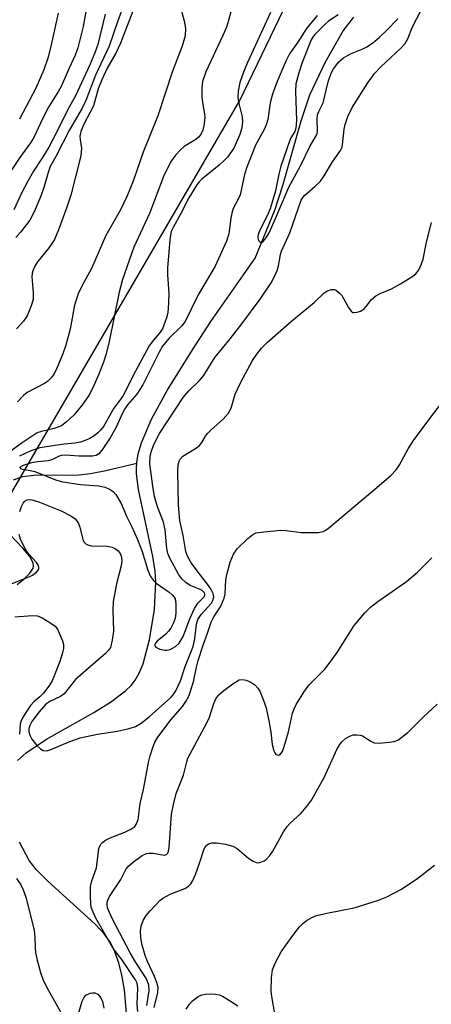
# Model space of a CAD drawing. Units: inches. Extents: x 1309764 to 1315764, y 537447 to 541448.
# Drawn here: x 1311716 to 1311807, y 539183 to 539403 of the extents above; entities that cross this region are included whole.
import ezdxf

# ---------------------------------------------------------------- set-up
doc = ezdxf.new("R2010")
doc.units = ezdxf.units.IN
doc.header["$MEASUREMENT"] = 0
for name, color, linetype in [('HYDRO-Single Line Stream', 4, 'Continuous'), ('NTRL-Trees', 3, 'Continuous'), ('Undefined', 1, 'Continuous')]:
    doc.layers.add(name, color=color, linetype=linetype)

msp = doc.modelspace()

# ---------------------------------------------------------------- linework, layer by layer
at = {"layer": 'HYDRO-Single Line Stream'}
for points in [[(1311741.77, 539303.77), (1311741.77, 539303.98), (1311742.11, 539305.91), (1311742.83, 539308.32), (1311745.09, 539313.58), (1311748.58, 539319.97), (1311754.19, 539329.1), (1311758.28, 539335.36), (1311768.17, 539349.5), (1311772.55, 539360.19), (1311774.32, 539365.7), (1311778.41, 539380.13), (1311780.38, 539385.93), (1311783.77, 539393.11), (1311787.79, 539400.17), (1311790.15, 539403.21)], [(1311714.25, 539300.08), (1311716.34, 539300.81), (1311718.85, 539301.16), (1311728.83, 539301.21), (1311731.44, 539301.51), (1311734.85, 539302.14), (1311741.77, 539303.77)], [(1311715.15, 539237.49), (1311717.13, 539239.19), (1311721.68, 539242.27), (1311732.17, 539248.21), (1311735.89, 539250.5), (1311739.28, 539253.06), (1311740.49, 539254.25), (1311741.44, 539255.45), (1311742.31, 539256.98), (1311743.18, 539259.07), (1311744.65, 539264.4), (1311745.7, 539271.17), (1311746.02, 539277.38), (1311745.85, 539279.76), (1311745.34, 539283), (1311742.13, 539297.9), (1311741.74, 539301.41), (1311741.75, 539302.69), (1311741.77, 539303.77)], [(1311715.12, 539276.74), (1311716.62, 539277.96), (1311717.9, 539279.25), (1311718.67, 539280.38), (1311718.78, 539280.84), (1311718.69, 539281.59), (1311717.96, 539283), (1311716.4, 539284.85), (1311711.98, 539289.44)], [(1311739.64, 539179.41), (1311739.06, 539186.35), (1311738.47, 539189.67), (1311737.77, 539192.41), (1311736.9, 539194.85), (1311735.89, 539196.93), (1311734.49, 539198.87), (1311732.59, 539200.93), (1311721.83, 539210.67), (1311719.44, 539213.13), (1311717.81, 539215.21), (1311715.64, 539219.29)]]:
    msp.add_lwpolyline(points, dxfattribs=at)
at = {"layer": 'NTRL-Trees'}
msp.add_lwpolyline([(1311371.02, 538764.41), (1311374.25, 538803.23), (1311380.76, 538808.25), (1311410.7, 538842.1), (1311432.1, 538874.36), (1311551.33, 539020.49), (1311616.14, 539132.11), (1311705.58, 539283.17), (1311764.79, 539384.67), (1311837.16, 539535.04), (1311876.63, 539735.21), (1311911.4, 540044.4), (1311914.13, 540177.9), (1311902.41, 540202.64), (1311820.24, 540256.8), (1311759.15, 540331.56), (1311736.23, 540374.15), (1311713.48, 540425.6), (1311688.12, 540484.16), (1311657.84, 540537.27), (1311624.82, 540579.62)], dxfattribs=at)
at = {"layer": 'Undefined'}
for points, elevation in [([(1311731.17, 539408.66), (1311729.83, 539401.14), (1311728.65, 539396.44), (1311728.05, 539394.8), (1311726.68, 539391.88), (1311724.92, 539387.78), (1311724.34, 539386.73), (1311722.06, 539383.18), (1311720.75, 539380.61), (1311718.79, 539376.42), (1311718.07, 539375.24), (1311715.73, 539371.98), (1311713.79, 539369.03)], 452), ([(1311739.15, 539406.69), (1311737.46, 539402.23), (1311735.64, 539396.76), (1311732.59, 539390.29), (1311730.43, 539384.65), (1311729.57, 539382.97), (1311726.8, 539378.13), (1311723.7, 539372.15), (1311722.46, 539369.93), (1311721.99, 539368.63), (1311721.05, 539365.27), (1311720.35, 539363.3), (1311718.87, 539359.82), (1311717.89, 539357.95), (1311715.95, 539355.38), (1311714.8, 539354.12)], 448), ([(1311741.99, 539407.56), (1311738.14, 539397.45), (1311737.07, 539395.23), (1311735.2, 539391.89), (1311733.97, 539389.3), (1311733.16, 539387.23), (1311732.11, 539383.46), (1311729.98, 539379.38), (1311729.29, 539377.75), (1311729.11, 539376.69), (1311729.16, 539375.93), (1311729.46, 539374.02), (1311729.31, 539372.36), (1311727.05, 539363.53), (1311726.21, 539360.91), (1311724.33, 539355.82), (1311723.4, 539353.68), (1311722.22, 539351.89), (1311719.63, 539348.7), (1311719.03, 539347.71), (1311718.56, 539346.67), (1311718.44, 539346.14), (1311718.4, 539345.34), (1311718.69, 539341.75), (1311718.64, 539340.28), (1311718.26, 539338.86), (1311717.36, 539336.65), (1311716.52, 539335.46), (1311714.92, 539333.76)], 446), ([(1311763.2, 539406.13), (1311762.25, 539402.48), (1311761.78, 539401.03), (1311760.99, 539399.18), (1311757.16, 539391.06), (1311756.42, 539388.89), (1311756.25, 539387.46), (1311756.29, 539385.37), (1311756.42, 539384.21), (1311756.87, 539381.69), (1311756.94, 539380.85), (1311756.84, 539379.48), (1311756.5, 539378.08), (1311756.05, 539377.06), (1311755.57, 539376.49), (1311754.91, 539375.98), (1311752.38, 539374.42), (1311751.51, 539373.63), (1311750.52, 539372.55), (1311749.79, 539371.63), (1311749.33, 539370.89), (1311747.76, 539367.75), (1311744.64, 539359.5), (1311741.1, 539351.96), (1311738.6, 539344.75), (1311737.82, 539341.91), (1311735.53, 539330.55), (1311734.9, 539327.96), (1311734.36, 539326.31), (1311733.34, 539323.63), (1311731.92, 539320.48), (1311731.09, 539318.88), (1311729.66, 539316.86), (1311727.82, 539314.56), (1311726.13, 539312.99), (1311724.98, 539312.14), (1311723.38, 539311.5), (1311720.53, 539310.9), (1311719.57, 539310.54), (1311715.96, 539308.17), (1311713.8, 539306.59)], 442), ([(1311751.23, 539406.47), (1311752.33, 539402.42), (1311752.64, 539400.69), (1311752.54, 539399.07), (1311751.92, 539396.81), (1311749.71, 539391.21), (1311746.47, 539381.22), (1311743.19, 539373.14), (1311740.94, 539366.69), (1311739.61, 539363.42), (1311738.16, 539360.28), (1311734.9, 539354.53), (1311731.67, 539347.23), (1311729.58, 539343.38), (1311728.73, 539341.59), (1311727.92, 539339.02), (1311726.92, 539333.65), (1311725.99, 539330.09), (1311725.28, 539328.17), (1311723.93, 539324.98), (1311723.33, 539323.73), (1311722.68, 539322.8), (1311721.88, 539321.99), (1311721.22, 539321.53), (1311717.31, 539319.58), (1311716.51, 539318.9), (1311715.17, 539317.46)], 444), ([(1311782.03, 539403.63), (1311779.63, 539400.7), (1311777.72, 539397.69), (1311775.86, 539395.06), (1311774.99, 539393.4), (1311773.08, 539388.88), (1311772.03, 539386.1), (1311771.56, 539384.15), (1311770.98, 539380.45), (1311770.63, 539379.22), (1311770.16, 539378.22), (1311768.25, 539374.7), (1311766.29, 539369.82), (1311765.82, 539368.18), (1311764.8, 539363.64), (1311764.4, 539362.64), (1311763.31, 539360.55), (1311762.95, 539359.56), (1311762.73, 539358.41), (1311762.27, 539354.91), (1311761.8, 539353.3), (1311759.27, 539347.75), (1311755.5, 539341.35), (1311752.55, 539335.38), (1311751.76, 539334.33), (1311748.96, 539331.57), (1311747.55, 539329.89), (1311746.73, 539328.43), (1311743.14, 539321.24), (1311741.79, 539319.19), (1311739.74, 539316.83), (1311739.1, 539315.95), (1311738.56, 539314.95), (1311737.08, 539311.71), (1311735.87, 539309.48), (1311734.24, 539306.97), (1311733.35, 539305.92), (1311732.69, 539305.52), (1311731.89, 539305.39), (1311728.88, 539305.4), (1311725.95, 539305.56), (1311724.9, 539305.48), (1311724.35, 539305.3), (1311722.82, 539304.51), (1311722, 539304.34), (1311719.67, 539304.12), (1311718.33, 539303.89), (1311716.41, 539303.27), (1311715.84, 539302.97), (1311715.73, 539302.8), (1311715.86, 539302.61), (1311716.22, 539302.48), (1311718.01, 539302.2), (1311719.04, 539301.93), (1311723.64, 539300.11), (1311725.29, 539299.64), (1311729.25, 539299.02), (1311733.28, 539298.72), (1311734.68, 539298.47), (1311735.42, 539298.17), (1311736.1, 539297.78), (1311736.51, 539297.47), (1311737.08, 539296.82), (1311738.27, 539294.83), (1311739.5, 539291.99), (1311740.63, 539289.74), (1311741.96, 539286.77), (1311742.97, 539284.08), (1311744.22, 539279.95), (1311744.85, 539278.51), (1311745.48, 539277.65), (1311746.1, 539277.07), (1311749.03, 539275.01), (1311749.7, 539274.45), (1311750.13, 539273.92), (1311750.31, 539273.52), (1311750.49, 539272.42), (1311750.48, 539270.39), (1311750.35, 539269.25), (1311749.98, 539268.22), (1311749.35, 539266.99), (1311748.88, 539266.31), (1311748.26, 539265.68), (1311746.36, 539264.1), (1311745.97, 539263.65), (1311745.82, 539263.34), (1311745.8, 539263.05), (1311746.02, 539262.77), (1311746.91, 539262.35), (1311748, 539262.11), (1311748.51, 539262.12), (1311749.25, 539262.27), (1311750.44, 539262.9), (1311751.24, 539263.65), (1311752.11, 539265.14), (1311753.59, 539269.07), (1311754.67, 539271.43), (1311755.42, 539272.62), (1311756.71, 539273.95), (1311756.94, 539274.34), (1311756.98, 539274.56), (1311756.87, 539274.91), (1311756.38, 539275.4), (1311755.91, 539275.66), (1311753.69, 539276.56), (1311752.71, 539277.23), (1311751.84, 539278.03), (1311751.19, 539278.94), (1311749.12, 539282.65), (1311748.7, 539283.64), (1311748.5, 539284.8), (1311748.11, 539288.97), (1311747.7, 539290.64), (1311746.39, 539294.07), (1311745.76, 539296.36), (1311745.35, 539298.69), (1311744.71, 539303.68), (1311744.75, 539305.3), (1311745.05, 539306.59), (1311745.67, 539308.1), (1311746.82, 539310.42), (1311752.15, 539318.43), (1311753.4, 539319.93), (1311755.74, 539322.22), (1311756.67, 539323.27), (1311759.15, 539327.37), (1311762.62, 539331.5), (1311765.24, 539334.85), (1311769.28, 539340.39), (1311771.77, 539343.98), (1311772.3, 539344.96), (1311773.07, 539346.75), (1311773.37, 539347.82), (1311773.84, 539350.32), (1311774.05, 539351.07), (1311775.89, 539355.19), (1311778.45, 539362.46), (1311778.8, 539363.07), (1311779.26, 539363.59), (1311781.52, 539365.49), (1311782.73, 539366.69), (1311783.54, 539367.85), (1311785.39, 539370.96), (1311787.21, 539373.53), (1311787.55, 539374.25), (1311787.69, 539374.79), (1311788.02, 539378.25), (1311788.23, 539379.34), (1311788.86, 539381.12), (1311789.82, 539383.1), (1311793.27, 539388.63), (1311794.79, 539390.65), (1311796.19, 539392.2), (1311800.67, 539396.3), (1311801.64, 539397.37), (1311802.12, 539398.26), (1311803.28, 539401.11), (1311805.17, 539404.78)], 438), ([(1311734.76, 539403.89), (1311733.12, 539397.15), (1311732.44, 539395.29), (1311731.29, 539392.59), (1311728.14, 539385.73), (1311726.43, 539382.68), (1311724.13, 539378), (1311722.16, 539374.29), (1311720.62, 539371.72), (1311718.74, 539368.87), (1311717.46, 539366.69), (1311716.14, 539364.13), (1311714.38, 539360.27)], 450), ([(1311724.25, 539404.12), (1311722.72, 539397.09), (1311721.99, 539394.3), (1311721.04, 539391.5), (1311719.27, 539387.39), (1311715.62, 539380.53)], 454), ([(1311771.58, 539404.28), (1311766.47, 539393.16), (1311765.57, 539391.01), (1311764.75, 539388.65), (1311764.38, 539386.74), (1311764.32, 539385.37), (1311764.56, 539383.97), (1311765.27, 539381), (1311765.38, 539379.94), (1311765.22, 539378.59), (1311764.75, 539377.09), (1311763.39, 539374.06), (1311762, 539372), (1311761.22, 539371.19), (1311760.16, 539370.25), (1311756.31, 539367.15), (1311755.72, 539366.55), (1311755.2, 539365.87), (1311753.41, 539362.94), (1311751.52, 539359.3), (1311749.93, 539356.49), (1311749.48, 539355.45), (1311749.28, 539354.66), (1311749.13, 539353.59), (1311748.66, 539347.27), (1311748.66, 539345.85), (1311748.89, 539341.59), (1311748.78, 539338.11), (1311748.63, 539337), (1311748.42, 539336.17), (1311747.48, 539333.77), (1311746.77, 539332.68), (1311745.16, 539330.8), (1311744.56, 539329.95), (1311741.49, 539324.33), (1311738.64, 539318.75), (1311736.69, 539316.03), (1311734.32, 539311.98), (1311733.69, 539311.14), (1311733.12, 539310.57), (1311732.24, 539309.9), (1311731.3, 539309.31), (1311730.28, 539308.86), (1311729.21, 539308.51), (1311727.99, 539308.25), (1311725.55, 539308.01), (1311720.18, 539307.23), (1311718.17, 539306.58), (1311715.64, 539305.33)], 440), ([(1311786.69, 539403.74), (1311784.56, 539402.35), (1311783.73, 539401.64), (1311781.48, 539399.4), (1311781.12, 539398.93), (1311780.69, 539398.17), (1311778.66, 539393.1), (1311777.94, 539390.86), (1311777.27, 539388.39), (1311777.15, 539386.67), (1311777.39, 539380.22), (1311777.28, 539378.48), (1311777, 539377.75), (1311776.15, 539376.32), (1311775.8, 539375.57), (1311773.93, 539370.03), (1311773.45, 539368.21), (1311772.74, 539364.49), (1311771.5, 539360.53), (1311770.92, 539359.1), (1311769.3, 539355.89), (1311768.86, 539354.8), (1311768.77, 539354.3), (1311768.82, 539353.68), (1311769, 539353.34), (1311769.3, 539353.11), (1311769.65, 539353.06), (1311770.04, 539353.3), (1311770.71, 539354.17), (1311771.31, 539355.18), (1311772.75, 539358.34), (1311775.69, 539365.33), (1311778.28, 539370.06), (1311780.43, 539374.53), (1311781.8, 539376.77), (1311781.98, 539377.3), (1311782.05, 539377.84), (1311782, 539380.39), (1311782.11, 539381.5), (1311782.39, 539382.24), (1311783.32, 539384.16), (1311784.48, 539388.86), (1311785.14, 539390.74), (1311785.67, 539391.72), (1311786.86, 539393.25), (1311787.87, 539394.2), (1311789.41, 539395.05), (1311792.04, 539396.1), (1311793.09, 539396.64), (1311794.32, 539397.44), (1311795.91, 539398.77), (1311797.4, 539400.18), (1311799.96, 539402.9)], 436), ([(1311715.66, 539293.03), (1311716.07, 539294.15), (1311716.46, 539294.92), (1311716.8, 539295.34), (1311717.36, 539295.66), (1311717.85, 539295.71), (1311718.38, 539295.66), (1311719.74, 539295.26), (1311724.91, 539293.15), (1311727.04, 539292.08), (1311728, 539291.41), (1311728.36, 539291.02), (1311728.8, 539290.33), (1311729.1, 539289.55), (1311729.74, 539286.75), (1311729.97, 539286.29), (1311730.42, 539285.79), (1311730.83, 539285.56), (1311731.63, 539285.4), (1311735.15, 539285.27), (1311736.26, 539285.05), (1311737, 539284.71), (1311737.64, 539284.23), (1311738.1, 539283.63), (1311738.31, 539283.13), (1311738.44, 539282.1), (1311738.33, 539280.94), (1311737.28, 539276.91), (1311736.52, 539272.99), (1311736.41, 539271.03), (1311736.56, 539266.34), (1311736.31, 539264.36), (1311735.88, 539262.74), (1311735.49, 539262.09), (1311734.8, 539261.36), (1311728.12, 539255.59), (1311725.59, 539252.38), (1311724.73, 539251.79), (1311722.36, 539250.66), (1311721.52, 539250.05), (1311720.02, 539248.38), (1311718.38, 539246.19), (1311717.9, 539245.33), (1311717.71, 539244.64), (1311717.71, 539243.88), (1311717.89, 539243.18), (1311718.39, 539242.24), (1311719.46, 539240.85), (1311720.29, 539240.08), (1311720.92, 539239.77), (1311721.64, 539239.69), (1311722.45, 539239.89), (1311726.82, 539241.73), (1311729.18, 539242.55), (1311733.04, 539243.38), (1311737.48, 539244.03), (1311740.09, 539244.64), (1311741.47, 539245.12), (1311742.73, 539245.82), (1311744.55, 539247.25), (1311749.34, 539251.54), (1311749.88, 539252.14), (1311750.5, 539253.04), (1311751.52, 539255.25), (1311752.58, 539258.44), (1311754.34, 539262.95), (1311754.75, 539264.63), (1311755.11, 539267.91), (1311755.42, 539268.93), (1311756.13, 539270.09), (1311758.37, 539272.53), (1311758.76, 539273.22), (1311758.94, 539273.98), (1311758.83, 539274.72), (1311758.36, 539275.65), (1311757.76, 539276.55), (1311755.96, 539278.8), (1311753.94, 539281.56), (1311753.08, 539283.06), (1311752.68, 539284.12), (1311752.1, 539287.66), (1311751.4, 539291), (1311751.05, 539294.41), (1311750.92, 539302), (1311751.02, 539303.43), (1311751.23, 539304.23), (1311751.49, 539304.72), (1311752.07, 539305.33), (1311754.88, 539307.04), (1311755.8, 539307.75), (1311756.32, 539308.39), (1311757.14, 539309.81), (1311757.62, 539310.48), (1311758.42, 539311.29), (1311761.03, 539313.59), (1311762.14, 539314.85), (1311762.81, 539316.04), (1311763.74, 539319.16), (1311764.95, 539321.83), (1311767.61, 539326.72), (1311768.57, 539328.12), (1311769.61, 539329.44), (1311770.87, 539330.68), (1311776.39, 539335.5), (1311781.33, 539339.64), (1311783.6, 539341.77), (1311784.34, 539342.26), (1311785.1, 539342.49), (1311785.84, 539342.49), (1311786.31, 539342.3), (1311786.94, 539341.8), (1311787.49, 539341.17), (1311788.96, 539338.52), (1311789.6, 539337.67), (1311789.98, 539337.41), (1311790.2, 539337.36), (1311790.94, 539337.44), (1311791.7, 539337.72), (1311792.41, 539338.14), (1311792.95, 539338.7), (1311794.09, 539340.27), (1311795.11, 539341.12), (1311796.04, 539341.65), (1311798.56, 539342.65), (1311800.6, 539343.78), (1311803.32, 539345.52), (1311804, 539346.05), (1311804.55, 539346.68), (1311805.07, 539347.68), (1311805.67, 539349.31), (1311806.42, 539353.1), (1311807.54, 539357.45)], 440), ([(1311742.01, 539181.53), (1311741.87, 539183.22), (1311742.02, 539186.74), (1311741.84, 539187.86), (1311741.48, 539188.63), (1311740.71, 539189.83), (1311738.41, 539193.14), (1311736.83, 539195.19), (1311736.05, 539196.39), (1311732.66, 539202.34), (1311732.03, 539203.68), (1311731.64, 539204.78), (1311731.51, 539205.64), (1311731.42, 539207.11), (1311731.47, 539209.45), (1311731.77, 539210.69), (1311732.76, 539213.58), (1311733.35, 539217.89), (1311733.53, 539218.41), (1311733.78, 539218.83), (1311734.1, 539219.2), (1311734.77, 539219.72), (1311735.81, 539220.27), (1311739.13, 539221.57), (1311740.47, 539222.17), (1311741.34, 539222.77), (1311741.73, 539223.36), (1311742.05, 539224.35), (1311742.51, 539227.94), (1311743.24, 539231.07), (1311744.41, 539237.09), (1311744.74, 539238.53), (1311745.28, 539240.22), (1311745.82, 539241.58), (1311746.5, 539242.72), (1311749.46, 539246.66), (1311752, 539249.55), (1311752.74, 539250.66), (1311753.35, 539251.87), (1311754.46, 539255.08), (1311755.06, 539258.29), (1311755.47, 539259.81), (1311756.55, 539263.19), (1311757.58, 539265.9), (1311758.38, 539268.35), (1311758.93, 539269.52), (1311760.44, 539271.79), (1311761.3, 539273.67), (1311761.51, 539274.67), (1311761.67, 539277.81), (1311761.85, 539278.95), (1311762.58, 539281.74), (1311763.35, 539283.53), (1311764.2, 539284.69), (1311766.53, 539287), (1311767.65, 539287.92), (1311768.43, 539288.24), (1311770.14, 539288.51), (1311773.93, 539288.85), (1311775.06, 539288.79), (1311778.43, 539288.36), (1311782.26, 539288.35), (1311783.33, 539288.56), (1311783.8, 539288.79), (1311784.51, 539289.29), (1311794.9, 539298), (1311798.44, 539301.08), (1311799.61, 539302.29), (1311800.37, 539303.41), (1311802.28, 539307.02), (1311803.46, 539308.84), (1311807.35, 539314.05), (1311811.62, 539319.58)], 442), ([(1311713.59, 539276.79), (1311717.2, 539278.22), (1311718.54, 539278.85), (1311719.44, 539279.5), (1311719.76, 539279.92), (1311719.95, 539280.35), (1311719.97, 539280.57), (1311719.84, 539281), (1311719.39, 539281.63), (1311717.71, 539283.54), (1311716.9, 539284.73), (1311715.88, 539286.84), (1311715.55, 539287.92)], 440), ([(1311744.05, 539182.89), (1311744.54, 539186.16), (1311744.48, 539187.39), (1311743.93, 539188.81), (1311741.58, 539192.45), (1311740.3, 539194.65), (1311736.32, 539202.25), (1311735.67, 539203.62), (1311735.28, 539204.67), (1311735.15, 539205.42), (1311735.17, 539205.9), (1311735.3, 539206.4), (1311735.67, 539207.16), (1311738.21, 539211), (1311739.4, 539213.34), (1311739.92, 539213.96), (1311741.03, 539214.93), (1311742.95, 539216.34), (1311743.98, 539216.78), (1311744.52, 539216.86), (1311745.33, 539216.83), (1311747.94, 539216.4), (1311748.43, 539216.55), (1311748.7, 539216.86), (1311748.87, 539217.29), (1311749.02, 539218.09), (1311749.52, 539225.58), (1311749.93, 539227.73), (1311750.55, 539230.18), (1311752.18, 539234.27), (1311752.92, 539237.22), (1311753.19, 539238), (1311757.42, 539245.9), (1311757.96, 539247.2), (1311758.95, 539250.21), (1311759.44, 539251.24), (1311760.11, 539252.15), (1311761.17, 539253.1), (1311763.2, 539254.64), (1311764.64, 539255.47), (1311765.39, 539255.6), (1311766.17, 539255.43), (1311767.2, 539254.98), (1311768.07, 539254.39), (1311768.76, 539253.67), (1311769.19, 539252.97), (1311769.99, 539251.13), (1311770.64, 539249.25), (1311771.26, 539246.33), (1311771.66, 539243.81), (1311771.99, 539241.07), (1311772.31, 539239.66), (1311772.53, 539239.19), (1311772.82, 539238.86), (1311773.36, 539238.69), (1311773.7, 539238.81), (1311774, 539239.12), (1311774.25, 539239.54), (1311774.68, 539240.64), (1311775.63, 539243.93), (1311776.51, 539248.09), (1311776.85, 539249.05), (1311777.3, 539249.98), (1311779.18, 539252.94), (1311780.19, 539254.36), (1311783.69, 539257.86), (1311784.94, 539259.43), (1311786.43, 539261.57), (1311790.25, 539267.63), (1311792.66, 539270.47), (1311793.88, 539271.69), (1311795.54, 539272.94), (1311801.9, 539277.42), (1311804.41, 539279.49), (1311807.58, 539282.73)], 444), ([(1311714.59, 539269.53), (1311718.49, 539269.84), (1311719.61, 539269.78), (1311720.65, 539269.35), (1311722.64, 539268.14), (1311723.55, 539267.43), (1311724.06, 539266.78), (1311724.58, 539265.77), (1311725.23, 539264.19), (1311725.44, 539263.39), (1311725.45, 539262.59), (1311725.21, 539261.51), (1311724.62, 539259.62), (1311722.92, 539255.28), (1311722.2, 539254.1), (1311720.96, 539252.51), (1311720.16, 539251.7), (1311718.84, 539250.61), (1311718.1, 539249.81), (1311717.15, 539248.45), (1311716.29, 539247.03), (1311715.98, 539246.38), (1311715.79, 539245.71), (1311715.65, 539243.36)], 442), ([(1311745.69, 539182.47), (1311746.49, 539185.8), (1311746.53, 539186.89), (1311746.24, 539187.98), (1311745.72, 539189.33), (1311744.16, 539192.69), (1311743.62, 539194.05), (1311742.9, 539196.61), (1311742.65, 539198.06), (1311742.6, 539199.52), (1311742.74, 539200.61), (1311743.17, 539201.84), (1311743.87, 539202.98), (1311744.74, 539204.03), (1311745.93, 539205.28), (1311746.95, 539206.28), (1311747.61, 539206.79), (1311749.26, 539207.72), (1311752.48, 539209), (1311753.33, 539209.52), (1311753.84, 539210.04), (1311754.31, 539210.75), (1311754.89, 539212.09), (1311755.79, 539214.59), (1311756.81, 539217.83), (1311757.21, 539218.47), (1311757.76, 539218.93), (1311758.48, 539219.16), (1311759.56, 539219.19), (1311761.55, 539218.84), (1311763.22, 539218.41), (1311764.19, 539217.88), (1311766.78, 539215.65), (1311767.71, 539215.06), (1311768.42, 539214.76), (1311768.93, 539214.71), (1311769.45, 539214.81), (1311770.21, 539215.14), (1311770.66, 539215.47), (1311771.44, 539216.33), (1311772.12, 539217.28), (1311774.52, 539221.59), (1311775.28, 539222.77), (1311775.92, 539223.49), (1311778.42, 539225.74), (1311779.91, 539227.52), (1311780.76, 539228.69), (1311783.57, 539233.72), (1311786.47, 539240.1), (1311787.03, 539241.07), (1311787.53, 539241.71), (1311788.35, 539242.4), (1311789.26, 539242.95), (1311790.03, 539243.2), (1311790.84, 539243.27), (1311791.64, 539243.19), (1311792.11, 539243.02), (1311793.99, 539241.82), (1311794.73, 539241.47), (1311795.81, 539241.37), (1311798.08, 539241.58), (1311799.2, 539241.78), (1311799.97, 539242.07), (1311800.89, 539242.68), (1311802.19, 539243.75), (1311805.62, 539247.14), (1311808.78, 539250.09)], 446), ([(1311772.53, 539181.02), (1311771.88, 539184.87), (1311771.75, 539186.05), (1311771.81, 539189.05), (1311772.03, 539190.81), (1311772.65, 539192.36), (1311773.97, 539194.85), (1311776.55, 539198.49), (1311778.07, 539200.41), (1311778.89, 539201.23), (1311779.8, 539201.93), (1311780.78, 539202.5), (1311781.83, 539202.95), (1311784.14, 539203.5), (1311790.24, 539204.67), (1311795.67, 539206.34), (1311797.58, 539207.08), (1311800.78, 539208.85), (1311804.44, 539211.3), (1311808.19, 539214.19)], 448), ([(1311714.94, 539211.2), (1311715.89, 539209.79), (1311716.55, 539208.52), (1311717.1, 539206.82), (1311718.87, 539199.58), (1311719.06, 539198.1), (1311719.11, 539195.74), (1311719.21, 539194.69), (1311719.56, 539193.02), (1311720.32, 539190.23), (1311720.85, 539188.74), (1311721.69, 539186.87), (1311725.04, 539180.92)], 442), ([(1311728.67, 539180.79), (1311729.62, 539183.83), (1311729.94, 539184.6), (1311730.44, 539185.18), (1311731.39, 539185.62), (1311731.9, 539185.72), (1311732.4, 539185.7), (1311733.07, 539185.38), (1311733.77, 539184.63), (1311734.12, 539183.76), (1311734.41, 539182.29)], 442), ([(1311752.79, 539182.1), (1311753.55, 539183.21), (1311754.11, 539183.83), (1311754.78, 539184.4), (1311755.49, 539184.91), (1311756.26, 539185.29), (1311757.07, 539185.45), (1311758.21, 539185.5), (1311759.35, 539185.45), (1311760.17, 539185.3), (1311760.93, 539184.97), (1311761.67, 539184.54), (1311764.28, 539182.79)], 448)]:
    msp.add_lwpolyline(points, dxfattribs=dict(at, elevation=elevation))

doc.saveas('drawing.dxf')
